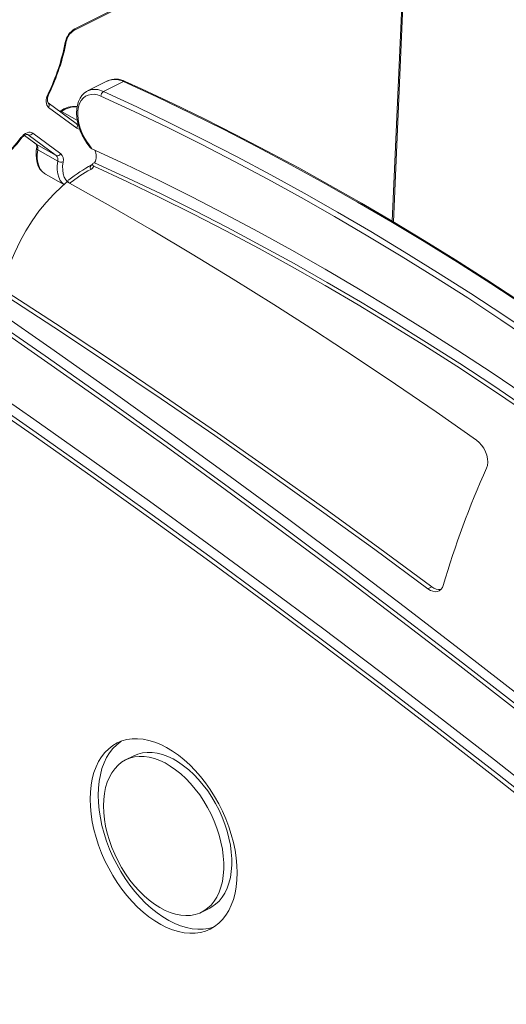
# Model space of a CAD drawing. Units: millimetres. Extents: x 154 to 6952, y 1590 to 4296.
# Drawn here: x 4737 to 4995, y 2245 to 2765 of the extents above; entities that cross this region are included whole.
import ezdxf

# ---------------------------------------------------------------- set-up
doc = ezdxf.new("R2010")
doc.units = ezdxf.units.MM
doc.header["$LTSCALE"] = 20

msp = doc.modelspace()

# ---------------------------------------------------------------- linework, layer by layer
at = {"color": 7, "linetype": 'Continuous', "lineweight": 15, "ltscale": 20}
for p, q in [((4934.76, 2658.44), (4949.95, 2999.71)), ((4765.72, 2759.59), (4787.94, 2770.7)), ((4766.24, 2760.58), (4788.45, 2771.69)), ((4783.59, 2733), (4772.98, 2727.7)), ((4781.39, 2727.39), (4791.99, 2732.69)), ((4783.47, 2732.94), (4783.59, 2733)), ((4773.14, 2727.78), (4772.98, 2727.7)), ((4767.03, 2710.46), (4752.16, 2721.4)), ((4767.26, 2708.05), (4752.38, 2718.99)), ((4767.07, 2710.44), (4767.03, 2710.46)), ((4739.56, 2704.13), (4745.64, 2699.66)), ((4756.37, 2693.58), (4741.49, 2704.52)), ((4743.96, 2705.42), (4758.83, 2694.48)), ((4745.64, 2699.66), (4745.77, 2699.57)), ((4756.37, 2693.58), (4745.77, 2699.57)), ((4757.21, 2690.5), (4746.61, 2696.48)), ((4776.01, 2689.42), (4776.72, 2689.77)), ((4750.66, 2683.68), (4760.39, 2678.18)), ((4955.19, 2465.47), (4953.07, 2464.4)), ((4797.38, 2376.06), (4793.13, 2373.94)), ((4833.38, 2293.44), (4837.63, 2295.56))]:
    msp.add_line(p, q, dxfattribs=at)
at = {"color": 8, "linetype": 'Continuous', "lineweight": 15, "ltscale": 20}
for p, q in [((4934.22, 2658.76), (4949.37, 2999)), ((4767.58, 2712.13), (4759.25, 2716.84)), ((4739.57, 2704.14), (4745.77, 2699.57)), ((4741.49, 2704.52), (4741.28, 2704.65)), ((4741.49, 2704.52), (4741.33, 2704.63))]:
    msp.add_line(p, q, dxfattribs=at)
at = {"color": 7, "linetype": 'Continuous', "lineweight": 15, "ltscale": 20, "flags": 128}
for points in [[(5018.44, 2350.19), (4988.22, 2373.94), (4957.95, 2397.42), (4927.62, 2420.63), (4897.24, 2443.56), (4866.81, 2466.22), (4836.33, 2488.6), (4805.8, 2510.7), (4775.23, 2532.52), (4744.62, 2554.06), (4713.97, 2575.32), (4683.28, 2596.29), (4652.55, 2616.98), (4621.79, 2637.38), (4591, 2657.5), (4560.18, 2677.32), (4529.33, 2696.85), (4498.45, 2716.09), (4467.55, 2735.04), (4436.63, 2753.69), (4405.69, 2772.05)], [(5020.12, 2342.7), (4989.85, 2366.51), (4959.52, 2390.04), (4929.13, 2413.3), (4898.69, 2436.28), (4868.2, 2458.99), (4837.66, 2481.42), (4807.08, 2503.57), (4776.45, 2525.44), (4745.78, 2547.02), (4715.07, 2568.32), (4684.32, 2589.33), (4653.54, 2610.06), (4622.72, 2630.5), (4591.87, 2650.65), (4560.98, 2670.5), (4530.07, 2690.07), (4499.14, 2709.34), (4468.18, 2728.32), (4437.19, 2747), (4406.19, 2765.38)], [(5017.64, 2341.93), (4987.45, 2365.66), (4957.21, 2389.12), (4926.92, 2412.31), (4896.57, 2435.23), (4866.17, 2457.86), (4835.72, 2480.23), (4805.23, 2502.31), (4774.7, 2524.12), (4744.12, 2545.64), (4713.5, 2566.88), (4682.84, 2587.84), (4652.15, 2608.51), (4621.42, 2628.89), (4590.67, 2648.99), (4559.88, 2668.8), (4529.06, 2688.31), (4498.22, 2707.54), (4467.35, 2726.47), (4436.46, 2745.11), (4405.55, 2763.45)], [(4791.99, 2732.69), (4809.68, 2724.52), (4827.38, 2716.03), (4845.07, 2707.23), (4862.77, 2698.12), (4880.46, 2688.7), (4898.14, 2678.98), (4915.81, 2668.95), (4933.47, 2658.62), (4951.1, 2648), (4968.72, 2637.07), (4986.3, 2625.85), (5003.86, 2614.34)], [(5000.69, 2617.09), (4984.18, 2627.86), (4967.65, 2638.36), (4951.09, 2648.61), (4934.51, 2658.59), (4917.92, 2668.31), (4901.31, 2677.76), (4884.69, 2686.95), (4868.06, 2695.86), (4851.42, 2704.51), (4834.78, 2712.88), (4818.15, 2720.98), (4801.52, 2728.8), (4792.87, 2732.76)], [(4752.38, 2718.99), (4751.87, 2719.5), (4751.48, 2720.17), (4751.23, 2720.98), (4751.12, 2721.91), (4751.16, 2722.93), (4751.34, 2724.01), (4751.67, 2725.11), (4752.13, 2726.21)], [(4752.16, 2721.4), (4752.09, 2721.47), (4751.92, 2721.73), (4751.77, 2722.22), (4751.7, 2723), (4751.8, 2723.97), (4752.08, 2725.06), (4752.52, 2726.15)], [(4773.19, 2727.76), (4772.5, 2727.44), (4771.14, 2726.47), (4769.97, 2725.25), (4768.98, 2723.8), (4768.2, 2722.13), (4767.64, 2720.26), (4767.3, 2718.21), (4767.2, 2716.02), (4767.33, 2713.73), (4767.7, 2711.39), (4768.29, 2709.02), (4769.09, 2706.67), (4770.09, 2704.37), (4771.27, 2702.15), (4772.62, 2700.05), (4773.7, 2698.62)], [(4773.85, 2699.16), (4772.38, 2701.18), (4771.08, 2703.35), (4769.96, 2705.65), (4769.06, 2708.01), (4768.39, 2710.4), (4767.96, 2712.76), (4767.79, 2715.04), (4767.87, 2717.21), (4768.2, 2719.22), (4768.78, 2721.02), (4769.59, 2722.58), (4770.63, 2723.87), (4771.86, 2724.87), (4773.27, 2725.55), (4774.82, 2725.89), (4776.49, 2725.91), (4778.23, 2725.58), (4780.03, 2724.92)], [(4780.03, 2724.92), (4797.7, 2716.76), (4815.37, 2708.28), (4833.05, 2699.49), (4850.72, 2690.39), (4868.39, 2680.98), (4886.06, 2671.27), (4903.71, 2661.25), (4921.34, 2650.94), (4938.96, 2640.32), (4956.55, 2629.41), (4974.11, 2618.21), (4991.65, 2606.71), (5009.15, 2594.92)], [(5010.77, 2597.23), (4993.25, 2609.04), (4975.7, 2620.55), (4958.11, 2631.77), (4940.5, 2642.69), (4922.86, 2653.32), (4905.21, 2663.65), (4887.54, 2673.67), (4869.86, 2683.4), (4852.16, 2692.81), (4834.47, 2701.92), (4816.77, 2710.72), (4799.08, 2719.21), (4781.39, 2727.39)], [(4737.71, 2702.99), (4738.48, 2703.86), (4739.3, 2704.61), (4740.15, 2705.19), (4741, 2705.61), (4741.83, 2705.85), (4742.62, 2705.9), (4743.33, 2705.75), (4743.96, 2705.42)], [(4737.87, 2702.55), (4738.26, 2703.02), (4739.07, 2703.79), (4739.84, 2704.32), (4740.5, 2704.61), (4740.98, 2704.7), (4741.24, 2704.67), (4741.32, 2704.63)], [(4746.03, 2697.25), (4745.87, 2696.05), (4745.76, 2693.83), (4745.9, 2691.72), (4746.28, 2689.74), (4746.92, 2687.93), (4747.8, 2686.35), (4748.9, 2685.02), (4750.18, 2683.97), (4750.87, 2683.62)], [(4773.7, 2698.62), (4774.14, 2698.03), (4774.28, 2697.79)], [(4774.32, 2697.82), (4774.63, 2697.45), (4775.21, 2697.1)], [(4775.21, 2697.1), (4792.85, 2688.93), (4810.49, 2680.45), (4828.14, 2671.66), (4845.79, 2662.56), (4863.43, 2653.16), (4881.06, 2643.45), (4898.68, 2633.44), (4916.28, 2623.13), (4933.87, 2612.52), (4951.43, 2601.61), (4968.97, 2590.41), (4986.47, 2578.92), (5003.94, 2567.14)], [(4775.62, 2689.14), (4775.33, 2688.81), (4775.1, 2688.65)], [(4776.01, 2689.42), (4775.68, 2689.18), (4775.52, 2688.91), (4775.53, 2688.61), (4775.76, 2688.27), (4776.26, 2687.95)], [(4776.26, 2687.95), (4793.74, 2679.85), (4811.23, 2671.43), (4828.72, 2662.71), (4846.2, 2653.68), (4863.69, 2644.35), (4881.16, 2634.72), (4898.62, 2624.79), (4916.07, 2614.57), (4933.5, 2604.05), (4950.9, 2593.24), (4968.28, 2582.13), (4985.63, 2570.74), (5002.95, 2559.07)], [(4776.72, 2689.77), (4794.3, 2681.64), (4811.89, 2673.2), (4829.48, 2664.45), (4847.07, 2655.4), (4864.66, 2646.03), (4882.24, 2636.37), (4899.8, 2626.4), (4917.35, 2616.13), (4934.88, 2605.56), (4952.39, 2594.69), (4969.87, 2583.54), (4987.33, 2572.09), (5004.74, 2560.35)], [(4762.52, 2679.99), (4759.3, 2677.21), (4755.08, 2673.13), (4751.07, 2668.74), (4747.28, 2664.04), (4743.72, 2659.04), (4740.39, 2653.75), (4737.3, 2648.18), (4734.45, 2642.34), (4731.84, 2636.24), (4729.49, 2629.88), (4727.4, 2623.29)], [(4763.02, 2680.61), (4762.76, 2680.44), (4762.58, 2680.17), (4762.56, 2679.8), (4762.84, 2679.34), (4763.38, 2678.92), (4763.48, 2678.86)], [(4763.48, 2678.86), (4785.11, 2666.68), (4806.74, 2654.17), (4828.34, 2641.35), (4849.93, 2628.22), (4871.49, 2614.77), (4893.02, 2601.02), (4914.52, 2586.96), (4935.98, 2572.59), (4957.4, 2557.92), (4978.79, 2542.95)], [(4953.07, 2464.4), (4924.94, 2485.13), (4896.75, 2505.53), (4868.52, 2525.63), (4840.24, 2545.4), (4811.92, 2564.86), (4783.55, 2584), (4755.15, 2602.81), (4726.71, 2621.3)], [(4955.19, 2465.47), (4926.88, 2486.31), (4898.52, 2506.85), (4870.11, 2527.06), (4841.65, 2546.96), (4813.15, 2566.53), (4784.6, 2585.77), (4756.02, 2604.69), (4727.4, 2623.29)], [(5342.89, 2114.33), (5312.34, 2141.77), (5281.71, 2168.93), (5250.99, 2195.81), (5220.2, 2222.43), (5189.34, 2248.77), (5158.4, 2274.83), (5127.39, 2300.61), (5096.32, 2326.1), (5065.17, 2351.32), (5033.96, 2376.25), (5002.69, 2400.9), (4971.36, 2425.25), (4939.98, 2449.32), (4908.53, 2473.09), (4877.04, 2496.57), (4845.49, 2519.76), (4813.89, 2542.65), (4782.25, 2565.24), (4750.56, 2587.53), (4718.82, 2609.52)], [(5336.41, 2126.32), (5306.43, 2153.17), (5276.37, 2179.76), (5246.23, 2206.09), (5216.02, 2232.16), (5185.74, 2257.96), (5155.39, 2283.49), (5124.97, 2308.76), (5094.49, 2333.75), (5063.94, 2358.47), (5033.33, 2382.92), (5002.66, 2407.09), (4971.93, 2430.99), (4941.14, 2454.61), (4910.31, 2477.95), (4879.42, 2501), (4848.48, 2523.78), (4817.49, 2546.27), (4786.46, 2568.47), (4755.39, 2590.38), (4724.27, 2612.01)], [(5336.97, 2116.7), (5306.79, 2143.76), (5276.53, 2170.55), (5246.19, 2197.08), (5215.78, 2223.34), (5185.3, 2249.33), (5154.74, 2275.05), (5124.11, 2300.5), (5093.42, 2325.68), (5062.66, 2350.57), (5031.84, 2375.19), (5000.96, 2399.53), (4970.02, 2423.59), (4939.03, 2447.36), (4907.98, 2470.85), (4876.88, 2494.06), (4845.72, 2516.98), (4814.52, 2539.61), (4783.28, 2561.94), (4751.99, 2583.99), (4720.65, 2605.74)], [(4978.79, 2542.95), (4980.17, 2541.79), (4981.44, 2540.35), (4982.56, 2538.7), (4983.48, 2536.89), (4984.15, 2535.01), (4984.56, 2533.12), (4984.68, 2531.31), (4984.51, 2529.66), (4984.05, 2528.22)], [(4961.19, 2466.23), (4960.69, 2465.03), (4959.98, 2464.06), (4959.09, 2463.36), (4958.05, 2462.96), (4956.88, 2462.86), (4955.64, 2463.08), (4954.35, 2463.6), (4953.07, 2464.4)], [(4774.37, 2353.13), (4774.49, 2356.9), (4774.87, 2360.52), (4775.5, 2363.97), (4776.37, 2367.21), (4777.48, 2370.25), (4778.82, 2373.04), (4780.39, 2375.58), (4782.17, 2377.85), (4784.15, 2379.83), (4786.32, 2381.51), (4788.66, 2382.88), (4791.17, 2383.93), (4793.81, 2384.66), (4796.59, 2385.05), (4799.47, 2385.12), (4802.44, 2384.85), (4805.48, 2384.24), (4808.57, 2383.31), (4811.69, 2382.06), (4814.82, 2380.5), (4817.95, 2378.63), (4821.04, 2376.47), (4824.08, 2374.03), (4827.05, 2371.33), (4829.93, 2368.38), (4832.7, 2365.21), (4835.35, 2361.84), (4837.86, 2358.28), (4840.2, 2354.57), (4842.37, 2350.72), (4844.35, 2346.75), (4846.13, 2342.71), (4847.69, 2338.6), (4849.04, 2334.47), (4850.15, 2330.32), (4851.02, 2326.2), (4851.65, 2322.13), (4852.02, 2318.14), (4852.15, 2314.24), (4852.02, 2310.47), (4851.65, 2306.85), (4851.02, 2303.41), (4850.15, 2300.16), (4849.04, 2297.13), (4847.69, 2294.33), (4846.13, 2291.79), (4844.35, 2289.53), (4842.37, 2287.55), (4840.2, 2285.86), (4837.86, 2284.49), (4835.35, 2283.44), (4832.7, 2282.71), (4829.93, 2282.32), (4827.05, 2282.25), (4824.08, 2282.53), (4821.04, 2283.13), (4817.95, 2284.06), (4814.82, 2285.31), (4811.69, 2286.88), (4808.57, 2288.75), (4805.48, 2290.91), (4802.44, 2293.35), (4799.47, 2296.05), (4796.59, 2298.99), (4793.81, 2302.16), (4791.17, 2305.53), (4788.66, 2309.09), (4786.32, 2312.8), (4784.15, 2316.66), (4782.17, 2320.62), (4780.39, 2324.66), (4778.82, 2328.77), (4777.48, 2332.91), (4776.37, 2337.05), (4775.5, 2341.17), (4774.87, 2345.24), (4774.49, 2349.24), (4774.37, 2353.13)], [(4778.61, 2355.25), (4778.74, 2359.02), (4779.11, 2362.64), (4779.74, 2366.09), (4780.61, 2369.34), (4781.72, 2372.37), (4783.07, 2375.16), (4784.63, 2377.7), (4786.41, 2379.97), (4788.39, 2381.95), (4790.56, 2383.63), (4790.84, 2383.82)], [(4781.44, 2349.6), (4781.56, 2352.98), (4781.94, 2356.21), (4782.55, 2359.26), (4783.41, 2362.12), (4784.5, 2364.75), (4785.82, 2367.14), (4787.35, 2369.27), (4789.09, 2371.12), (4791.01, 2372.67), (4793.11, 2373.92), (4795.36, 2374.86), (4797.76, 2375.47), (4800.27, 2375.76), (4802.89, 2375.71), (4805.59, 2375.34), (4808.35, 2374.64), (4811.15, 2373.63), (4813.96, 2372.3), (4816.77, 2370.66), (4819.55, 2368.74), (4822.28, 2366.54), (4824.95, 2364.09), (4827.52, 2361.4), (4829.97, 2358.49), (4832.3, 2355.39), (4834.48, 2352.11), (4836.49, 2348.7), (4838.32, 2345.16), (4839.96, 2341.54), (4841.38, 2337.85), (4842.59, 2334.13), (4843.56, 2330.41), (4844.3, 2326.72), (4844.8, 2323.07), (4845.05, 2319.52), (4845.05, 2316.07), (4844.8, 2312.76), (4844.3, 2309.61), (4843.56, 2306.65), (4842.59, 2303.91), (4841.38, 2301.4), (4839.96, 2299.14), (4838.32, 2297.15), (4836.49, 2295.44), (4834.48, 2294.04), (4832.3, 2292.94), (4829.97, 2292.17), (4827.52, 2291.72), (4824.95, 2291.6), (4822.28, 2291.8), (4819.55, 2292.34), (4816.77, 2293.2), (4813.96, 2294.37), (4811.15, 2295.86), (4808.35, 2297.64), (4805.59, 2299.7), (4802.89, 2302.02), (4800.27, 2304.6), (4797.76, 2307.4), (4795.36, 2310.41), (4793.11, 2313.6), (4791.01, 2316.95), (4789.09, 2320.43), (4787.35, 2324.01), (4785.82, 2327.67), (4784.5, 2331.38), (4783.41, 2335.1), (4782.55, 2338.81), (4781.94, 2342.49), (4781.56, 2346.09), (4781.44, 2349.6)], [(4797.38, 2376.06), (4799.6, 2376.98), (4802, 2377.59), (4804.52, 2377.88), (4807.13, 2377.84), (4809.83, 2377.46), (4812.59, 2376.77), (4815.39, 2375.75), (4818.21, 2374.42), (4821.01, 2372.78), (4823.8, 2370.86), (4826.53, 2368.66), (4829.19, 2366.21), (4831.76, 2363.52), (4834.22, 2360.61), (4836.54, 2357.51), (4838.72, 2354.23), (4840.74, 2350.82), (4842.57, 2347.28), (4844.2, 2343.66), (4845.63, 2339.97), (4846.83, 2336.25), (4847.81, 2332.53), (4848.55, 2328.84), (4849.04, 2325.2), (4849.29, 2321.64), (4849.29, 2318.19), (4849.04, 2314.88), (4848.55, 2311.73), (4847.81, 2308.78), (4846.83, 2306.03), (4845.63, 2303.52), (4844.2, 2301.26), (4842.57, 2299.27), (4840.74, 2297.56), (4838.72, 2296.16), (4837.63, 2295.56)], [(4839.92, 2285.68), (4839.59, 2285.56), (4836.95, 2284.83), (4834.17, 2284.44), (4831.29, 2284.38), (4828.32, 2284.65), (4825.28, 2285.25), (4822.19, 2286.18), (4819.07, 2287.43), (4815.94, 2289), (4812.81, 2290.87), (4809.72, 2293.03), (4806.68, 2295.47), (4803.71, 2298.17), (4800.83, 2301.11), (4798.06, 2304.28), (4795.41, 2307.65), (4792.9, 2311.21), (4790.56, 2314.93), (4788.39, 2318.78), (4786.41, 2322.74), (4784.63, 2326.79), (4783.07, 2330.89), (4781.72, 2335.03), (4780.61, 2339.17), (4779.74, 2343.29), (4779.11, 2347.36), (4778.74, 2351.36), (4778.61, 2355.25)]]:
    msp.add_lwpolyline(points, dxfattribs=at)
at = {"color": 8, "linetype": 'Continuous', "lineweight": 15, "ltscale": 20, "flags": 128}
for points in [[(4752.52, 2726.15), (4752.51, 2726.14), (4752.45, 2726.13), (4752.32, 2726.16), (4752.13, 2726.21)], [(4759.25, 2716.84), (4758.84, 2716.59), (4758.76, 2716.55)], [(4737.87, 2702.55), (4737.88, 2702.57), (4737.88, 2702.67), (4737.82, 2702.81), (4737.71, 2702.99)], [(4773.7, 2698.62), (4773.67, 2698.66), (4773.67, 2698.79), (4773.73, 2698.95), (4773.85, 2699.16)], [(4746.61, 2696.48), (4746.37, 2694.14), (4746.39, 2691.92), (4746.66, 2689.86), (4747.18, 2688.01), (4747.95, 2686.4), (4748.94, 2685.06), (4750.15, 2684), (4750.66, 2683.68)], [(4760.45, 2678.23), (4759.53, 2679.07), (4758.54, 2680.41), (4757.77, 2682.02), (4757.25, 2683.87), (4756.98, 2685.93), (4756.96, 2688.15), (4757.21, 2690.5)], [(4760.01, 2690.16), (4759.78, 2687.93), (4759.82, 2685.83), (4760.11, 2683.9), (4760.66, 2682.18), (4761.44, 2680.71), (4762.22, 2679.75)]]:
    msp.add_lwpolyline(points, dxfattribs=at)
at = {"color": 7, "linetype": 'Continuous', "lineweight": 15, "ltscale": 400}
for centre, radius, start, end in [((4771.63, 2751.41), 10.64, 120.4233, 169.5229), ((4770.1, 2752.29), 8.51, 120.9427, 170.0303), ((4651.47, 2774.81), 111.78, 334.2285, 348.9263), ((4650.75, 2775.38), 113.05, 334.1858, 348.9806), ((4788.02, 2723.42), 10.52, 62.5017, 115.6444), ((4782.84, 2724.98), 2.81, 121.0545, 181.1488), ((4766.27, 2705.95), 13.59, 84.7706, 126.0697), ((4656.54, 2765.91), 103.09, 306.3944, 322.0803), ((4658.49, 2764.56), 100.33, 306.3469, 322.1472), ((4742.24, 2706.3), 1.93, 247.1572, 332.8679), ((4743.48, 2698.08), 2.68, 342.0246, 36.1356), ((4743.57, 2697.31), 3.16, 344.7371, 45.6944), ((4762.79, 2690.36), 14.12, 28.4773, 38.5014), ((4757.11, 2695.36), 1.93, 247.1568, 332.8693), ((4754.16, 2691.33), 3.16, 344.737, 45.6944), ((4755.74, 2691.32), 4.42, 344.7372, 45.6931), ((4770.6, 2693.17), 7, 330.9202, 27.0567), ((4759.04, 2693.93), 3.89, 241.8861, 284.3695), ((4816.39, 2613.48), 85.76, 118.7445, 128.488), ((4776.15, 2687.18), 1.8, 123.9829, 213.4759), ((4772.72, 2689.56), 3.89, 299.7935, 335.5311), ((4815.45, 2611.79), 84.86, 118.7394, 127.7721), ((5429.14, 2328.81), 487.71, 155.8668, 163.6344), ((4959.34, 2470.37), 6.42, 229.7333, 274.9264)]:
    msp.add_arc(centre, radius, start, end, dxfattribs=at)
at = {"color": 8, "linetype": 'Continuous', "lineweight": 15, "ltscale": 400}
for centre, radius, start, end in [((4765.14, 2760.52), 1.09, 302.1592, 3.1368), ((4761.1, 2753.99), 0.655, 275.4692, 339.917), ((4787.46, 2724.04), 9.77, 62.3684, 113.3799), ((4776.85, 2718.86), 9.66, 61.9805, 112.5825), ((4792.5, 2731.83), 0.998, 67.902, 120.3632), ((4750.97, 2720.07), 1.78, 322.6711, 48.101), ((4766.97, 2706.47), 12.92, 87.5162, 126.6581), ((4758.69, 2716.1), 0.934, 52.874, 116.6557), ((4765.84, 2709.14), 1.78, 322.6711, 48.101), ((4767.97, 2712.06), 1.86, 240.683, 270.4366), ((4768.75, 2710.13), 2.56, 234.3199, 268.7783), ((4746.9, 2697.31), 0.88, 184.2048, 250.7404)]:
    msp.add_arc(centre, radius, start, end, dxfattribs=at)

doc.saveas('drawing.dxf')
